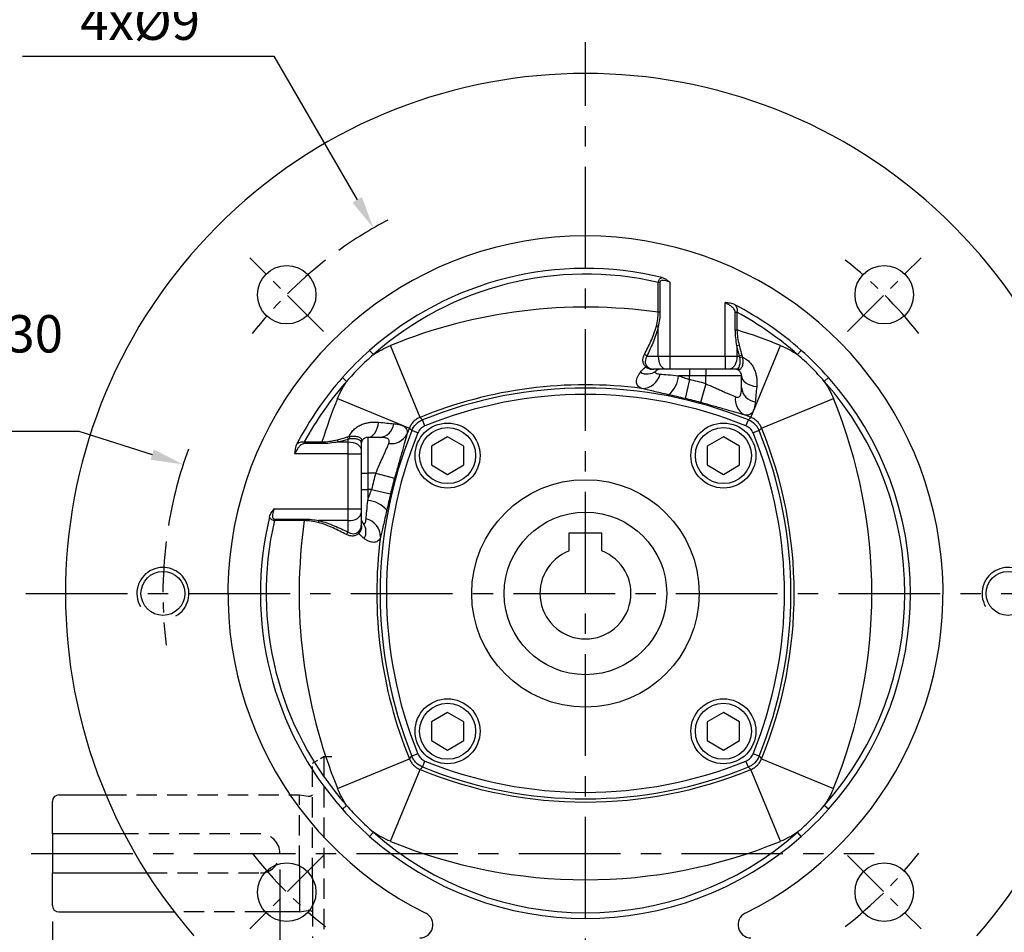
# Model space of a CAD drawing. Units: millimetres. Extents: x -18 to 766, y -10 to 490.
# Drawn here: x 513 to 665, y 183 to 323 of the extents above; entities that cross this region are included whole.
import ezdxf

# ---------------------------------------------------------------- set-up
doc = ezdxf.new("R2010")
doc.units = ezdxf.units.MM
doc.header["$LTSCALE"] = 12.5
doc.linetypes.add('CENTER', pattern=[2, 1.25, -0.25, 0.25, -0.25])
doc.linetypes.add('HIDDEN', pattern=[0.375, 0.25, -0.125])
for name, color, linetype in [('CEN', 2, 'CENTER'), ('DIM', 3, 'Continuous'), ('HID', 6, 'HIDDEN'), ('MAIN', 7, 'Continuous'), ('THIN', 1, 'Continuous')]:
    doc.layers.add(name, color=color, linetype=linetype)
doc.styles.get("Standard").update_dxf_attribs({"font": 'simplex.shx'})
doc.dimstyles.new('C', dxfattribs={"dimscale": 2.5, "dimtxt": 2.3, "dimasz": 2, "dimexe": 1, "dimexo": 1, "dimgap": 1, "dimtad": 1, "dimtoh": 1, "dimdec": 4, "dimdsep": 46, "dimtxsty": 'Standard', "dimcen": 0, "dimclrd": 256, "dimclre": 256, "dimclrt": 256, "dimadec": 0, "dimazin": 0, "dimtfac": 0.6, "dimtdec": 4, "dimtofl": 0, "dimtmove": 0, "dimatfit": 3, "dimfxl": 0, "dimtolj": 1, "dimarcsym": 0})
doc.dimstyles.new('L', dxfattribs={"dimscale": 2.5, "dimtxt": 2.3, "dimasz": 2, "dimexe": 1, "dimexo": 1, "dimgap": 1, "dimtad": 1, "dimdec": 4, "dimdsep": 46, "dimtxsty": 'Standard', "dimcen": 0, "dimclrd": 256, "dimclre": 256, "dimclrt": 256, "dimadec": 0, "dimazin": 0, "dimtfac": 0.6, "dimtdec": 4, "dimtmove": 0, "dimatfit": 3, "dimfxl": 0, "dimtolj": 1, "dimarcsym": 0})

# ---------------------------------------------------------------- blocks, each defined once
blk = doc.blocks.new('M08')
at = {"layer": 'MAIN'}
blk.add_circle((0, 0), 3.38, dxfattribs=at)
at = {"layer": 'THIN'}
blk.add_arc((0, 0), 4, 300.0872, 210, dxfattribs=at)
blk = doc.blocks.new('BM06')
at = {"layer": 'MAIN'}
blk.add_lwpolyline([(-2.5, -1.44), (0, -2.89), (2.5, -1.44), (2.5, 1.44), (0, 2.89), (-2.5, 1.44)], close=True, dxfattribs=at)
for radius in [5, 4.31]:
    blk.add_circle((0, 0), radius, dxfattribs=at)
blk = doc.blocks.new('A$Cd2443b82')
at = {"layer": 'CEN', "ltscale": 0.5}
for p, q in [((-40.31, 40.31), (-51.62, 51.62)), ((40.31, 40.31), (51.62, 51.62)), ((-40.31, -40.31), (-51.62, -51.62)), ((40.31, -40.31), (51.62, -51.62))]:
    blk.add_line(p, q, dxfattribs=at)
for start, end in [(127.9438, 142.0562), (37.9438, 52.0562), (172.9438, 187.0562), (217.9438, 232.0562), (307.9438, 322.0562)]:
    blk.add_arc((0, 0), 65, start, end, dxfattribs=at)
at = {"layer": 'MAIN'}
for p, q in [((11.45, 47.84), (11.2, 47.84)), ((11.2, 43.25), (11.2, 47.84)), ((11.45, 47.84), (11.45, 43.25)), ((13, 47.9), (13, 36.5)), ((21.5, 36.5), (21.5, 44.74)), ((11.45, 43.25), (11.2, 43.25)), ((23.05, 43.26), (23.3, 43.26)), ((23.05, 40.54), (23.05, 43.26)), ((23.3, 43.26), (23.3, 40.54)), ((11.2, 36.5), (11.2, 41.05)), ((23.05, 40.54), (23.3, 40.54)), ((-25.45, 27.08), (-29.99, 38.14)), ((23.3, 38.11), (23.3, 36.5)), ((25.45, 27.08), (29.99, 38.14)), ((-33.2, 37.39), (-32.62, 36.74)), ((9.44, 36.5), (11.2, 36.5)), ((11.2, 36.5), (13, 36.5)), ((13, 36.5), (21.5, 36.5)), ((13, 36.5), (13, 34.5)), ((21.5, 36.5), (21.5, 34.5)), ((21.5, 36.5), (23.3, 36.5)), ((23.3, 36.5), (23.7, 36.5)), ((33.2, 37.39), (32.62, 36.74)), ((12.4, 34.5), (10.49, 34.5)), ((13, 34.5), (12.4, 34.5)), ((21.5, 34.5), (13, 34.5)), ((16, 33.5), (14.3, 33.5)), ((16, 34.5), (16, 33.5)), ((18.5, 33.5), (16, 33.5)), ((16, 32.9), (16, 33.5)), ((18.5, 34.5), (18.5, 33.5)), ((24, 33.5), (18.5, 33.5)), ((18.5, 32.26), (18.5, 33.5)), ((22.1, 34.5), (21.5, 34.5)), ((23.24, 34.5), (22.1, 34.5)), ((-37.39, 33.2), (-36.74, 32.62)), ((16, 32.9), (15.31, 29.99)), ((18.5, 32.26), (17.71, 29.38)), ((37.39, 33.2), (36.74, 32.62)), ((-38.14, 29.99), (-27.08, 25.45)), ((27.08, 25.45), (38.14, 29.99)), ((-25.45, 27.08), (-25.06, 26.71)), ((-24.69, 25.79), (-25.06, 26.71)), ((24.69, 25.79), (25.06, 26.71)), ((25.06, 26.71), (25.45, 27.08)), ((-26.71, 25.06), (-27.08, 25.45)), ((-25.79, 24.69), (-26.71, 25.06)), ((26.71, 25.06), (25.79, 24.69)), ((27.08, 25.45), (26.71, 25.06)), ((-43.26, 23.3), (-43.26, 23.05)), ((-43.26, 23.3), (-40.54, 23.3)), ((-40.54, 23.05), (-43.26, 23.05)), ((-40.54, 23.3), (-40.54, 23.05)), ((-38.11, 23.3), (-36.5, 23.3)), ((-36.5, 23.3), (-36.5, 23.7)), ((-36.5, 21.5), (-36.5, 23.3)), ((-34.5, 23.24), (-34.5, 22.1)), ((-33.5, 24), (-33.5, 18.5)), ((-36.5, 21.5), (-44.74, 21.5)), ((-36.5, 21.5), (-34.5, 21.5)), ((-36.5, 13), (-36.5, 21.5)), ((-34.5, 22.1), (-34.5, 21.5)), ((-34.5, 21.5), (-34.5, 13)), ((-34.5, 18.5), (-33.5, 18.5)), ((-32.26, 18.5), (-33.5, 18.5)), ((-33.5, 18.5), (-33.5, 16)), ((-32.26, 18.5), (-29.38, 17.71)), ((-34.5, 16), (-33.5, 16)), ((-33.5, 16), (-33.5, 14.3)), ((-32.9, 16), (-33.5, 16)), ((-32.9, 16), (-29.99, 15.31)), ((-47.9, 13), (-36.5, 13)), ((-36.5, 13), (-34.5, 13)), ((-36.5, 11.2), (-36.5, 13)), ((-34.5, 13), (-34.5, 12.4)), ((-34.5, 12.4), (-34.5, 10.49)), ((-47.84, 11.2), (-47.84, 11.45)), ((-47.84, 11.45), (-43.25, 11.45)), ((-43.25, 11.2), (-47.84, 11.2)), ((-43.25, 11.2), (-43.25, 11.45)), ((-36.5, 11.2), (-41.05, 11.2)), ((-36.5, 9.44), (-36.5, 11.2)), ((-38.14, -29.99), (-27.08, -25.45)), ((-27.08, -25.45), (-26.71, -25.06)), ((-25.79, -24.69), (-26.71, -25.06)), ((26.71, -25.06), (25.79, -24.69)), ((26.71, -25.06), (27.08, -25.45)), ((27.08, -25.45), (38.14, -29.99)), ((-29.99, -38.14), (-25.45, -27.08)), ((-25.06, -26.71), (-25.45, -27.08)), ((-25.06, -26.71), (-24.69, -25.79)), ((25.06, -26.71), (24.69, -25.79)), ((25.45, -27.08), (25.06, -26.71)), ((29.99, -38.14), (25.45, -27.08)), ((-37.39, -33.2), (-36.74, -32.62)), ((37.39, -33.2), (36.74, -32.62)), ((-33.2, -37.39), (-32.62, -36.74)), ((33.2, -37.39), (32.62, -36.74))]:
    blk.add_line(p, q, dxfattribs=at)
at = {"layer": 'MAIN', "flags": 128}
for points in [[(11.2, 36.5), (11.22, 36.11), (11.29, 35.73), (11.4, 35.39), (11.55, 35.09), (11.73, 34.84), (11.94, 34.65), (12.17, 34.54), (12.4, 34.5)], [(23.3, 36.5), (23.28, 36.11), (23.21, 35.73), (23.1, 35.39), (22.95, 35.09), (22.77, 34.84), (22.56, 34.65), (22.33, 34.54), (22.1, 34.5)], [(24, 33.5), (24.04, 33.21), (24.17, 32.93), (24.38, 32.67), (24.66, 32.42), (25, 32.21), (25.41, 32.04), (25.86, 31.91), (26.34, 31.82)], [(-33.5, 24), (-33.21, 24.04), (-32.93, 24.17), (-32.67, 24.38), (-32.42, 24.66), (-32.21, 25), (-32.04, 25.41), (-31.91, 25.86), (-31.82, 26.34)], [(-36.5, 23.3), (-36.11, 23.28), (-35.73, 23.21), (-35.39, 23.1), (-35.09, 22.95), (-34.84, 22.77), (-34.65, 22.56), (-34.54, 22.33), (-34.5, 22.1)], [(-36.5, 11.2), (-36.11, 11.22), (-35.73, 11.29), (-35.39, 11.4), (-35.09, 11.55), (-34.84, 11.73), (-34.65, 11.94), (-34.54, 12.17), (-34.5, 12.4)]]:
    blk.add_lwpolyline(points, dxfattribs=at)
at = {"layer": 'MAIN'}
for centre, radius in [((-45.96, 45.96), 4.5), ((45.96, 45.96), 4.5), ((0, 0), 17.5), ((-45.96, -45.96), 4.5), ((45.96, -45.96), 4.5)]:
    blk.add_circle(centre, radius, dxfattribs=at)
for centre, radius, start, end in [((0, 0), 80, 318.8351, 221.1649), ((0, 0), 55, 296.5254, 243.4746), ((0, 0), 50, 76.3457, 131.6046), ((0, 0), 49.13, 76.827, 131.6046), ((0, -35), 79.05, 81.857, 112.2916), ((0, 0), 50, 48.3954, 62.6152), ((0, 0), 49.13, 48.3954, 61.6882), ((10.36, 38.81), 2.39, 69.3358, 76.5446), ((0, -35), 79.05, 67.7084, 72.8558), ((24.16, 35.46), 2.79, 101.0429, 107.9946), ((0, 0), 50, 131.6046, 138.3954), ((8.8, 36.03), 0.792, 36.4144, 70.6387), ((24.51, 34.88), 1.81, 104.0613, 116.6009), ((0, 0), 50, 41.6046, 48.3954), ((9.45, 34.55), 0.365, 82.3545, 119.2618), ((24.3, 34.81), 1.55, 95.9116, 110.2842), ((9.49, 35.89), 2.13, 240.7241, 308.2801), ((8.68, 34.41), 2.87, 270.1765, 346.7937), ((10.5, 34.38), 0.124, 94.0936, 143.8727), ((10.36, 33.66), 3.93, 308.1196, 357.6455), ((23.24, 34.08), 0.423, 61.9403, 89.8915), ((0, 0), 50, 138.3954, 152.6152), ((0, 0), 49.13, 138.3954, 151.6882), ((0, -35), 67.1, 82.5563, 112.2916), ((0, -35), 69.76, 74.6204, 76.7398), ((0, 0), 49.13, 318.3954, 41.6046), ((0, 0), 50, 318.3954, 41.6046), ((0, -35), 66.6, 67.8943, 112.1057), ((0, -35), 65.61, 67.8943, 112.1057), ((26.46, 31.91), 2.47, 185.703, 261.8415), ((35, 0), 79.05, 157.7084, 162.8558), ((0, -35), 66.77, 74.6204, 76.7398), ((25.8, 29.88), 2.75, 172.2652, 241.3348), ((-35, 0), 79.05, 337.7084, 22.2916), ((0, -35), 67.1, 67.7084, 68.6007), ((-31.91, 26.46), 2.47, 275.703, 351.8415), ((35, 0), 66.6, 157.8943, 202.1057), ((35, 0), 65.61, 157.8943, 202.1057), ((-29.88, 25.8), 2.75, 262.2652, 331.3348), ((35, 0), 67.1, 157.7084, 158.6007), ((-35, 0), 65.61, 337.8943, 22.1057), ((-35, 0), 66.6, 337.8943, 22.1057), ((-35, 0), 67.1, 337.7084, 22.2916), ((-35.46, 24.16), 2.79, 191.0429, 197.9946), ((-34.88, 24.51), 1.81, 194.0613, 206.6009), ((-34.81, 24.3), 1.55, 185.9116, 200.2842), ((-34.08, 23.24), 0.423, 151.9403, 179.8915), ((35, 0), 69.76, 164.6204, 166.7398), ((35, 0), 66.77, 164.6204, 166.7398), ((-33.66, 10.36), 3.93, 38.1196, 87.6455), ((0, 0), 50, 166.3457, 221.6046), ((0, 0), 49.13, 166.827, 221.6046), ((35, 0), 79.05, 171.857, 202.2916), ((-38.81, 10.36), 2.39, 159.3358, 166.5446), ((-35.89, 9.49), 2.13, 330.7241, 38.2801), ((-34.41, 8.68), 2.87, 0.1765, 76.7937), ((-36.03, 8.8), 0.792, 126.4144, 160.6387), ((-34.55, 9.45), 0.365, 172.3545, 209.2618), ((-34.38, 10.5), 0.124, 184.0936, 233.8727), ((35, 0), 67.1, 172.5563, 202.2916), ((0, 35), 67.1, 247.7084, 292.2916), ((0, 35), 66.6, 247.8943, 292.1057), ((0, 35), 65.61, 247.8943, 292.1057), ((0, 0), 50, 221.6046, 228.3954), ((0, 0), 50, 311.6046, 318.3954), ((0, 0), 50, 228.3954, 311.6046), ((0, 0), 49.13, 228.3954, 311.6046), ((0, 35), 79.05, 247.7084, 292.2916), ((-25.46, -51), 2, 270, 63.4746), ((25.46, -51), 2, 116.5254, 270)]:
    blk.add_arc(centre, radius, start, end, dxfattribs=at)
for points, knots in [([(11.2, 47.84), (11.21, 47.94), (11.23, 48.03), (11.3, 48.21), (11.35, 48.29), (11.51, 48.48), (11.65, 48.56), (11.8, 48.59)], [0, 0, 0, 0, 0.25, 0.25, 0.5, 0.5, 1, 1, 1, 1]), ([(11.8, 48.59), (12.03, 48.53), (12.24, 48.42), (12.63, 48.18), (12.82, 48.04), (13, 47.9)], [0, 0, 0, 0, 0.5, 0.5, 1, 1, 1, 1]), ([(13, 47.9), (12.85, 47.95), (12.71, 47.99), (12.42, 48.08), (12.28, 48.12), (11.99, 48.17), (11.85, 48.18), (11.64, 48.13), (11.58, 48.1), (11.48, 47.99), (11.45, 47.92), (11.45, 47.84)], [0, 0, 0, 0, 0.25, 0.25, 0.5, 0.5, 0.75, 0.75, 0.875, 0.875, 1, 1, 1, 1]), ([(23.05, 43.26), (23.05, 43.35), (23.02, 43.45), (22.94, 43.62), (22.9, 43.69), (22.73, 43.91), (22.6, 44.04), (22.31, 44.26), (22.15, 44.36), (21.83, 44.55), (21.67, 44.64), (21.5, 44.74)], [0, 0, 0, 0, 0.125, 0.125, 0.25, 0.25, 0.5, 0.5, 0.75, 0.75, 1, 1, 1, 1]), ([(23, 44.4), (22.77, 44.52), (22.52, 44.59), (22.01, 44.68), (21.75, 44.71), (21.5, 44.74)], [0, 0, 0, 0, 0.5, 0.5, 1, 1, 1, 1]), ([(23, 44.4), (23.06, 44.33), (23.12, 44.25), (23.22, 44.08), (23.26, 43.99), (23.34, 43.7), (23.35, 43.48), (23.3, 43.26)], [0, 0, 0, 0, 0.25, 0.25, 0.5, 0.5, 1, 1, 1, 1]), ([(10.91, 41.14), (11, 41.48), (11.07, 41.83), (11.17, 42.53), (11.2, 42.89), (11.2, 43.25)], [0, 0, 0, 0, 0.5, 0.5, 1, 1, 1, 1]), ([(11.45, 43.25), (11.45, 42.88), (11.43, 42.51), (11.34, 41.77), (11.28, 41.41), (11.2, 41.05)], [0, 0, 0, 0, 0.5, 0.5, 1, 1, 1, 1]), ([(9.07, 36.78), (9.4, 37.42), (9.75, 38.1), (10.24, 39.18), (10.39, 39.55), (10.68, 40.32), (10.81, 40.72), (10.91, 41.14)], [0, 0, 0, 0, 0.5, 0.5, 0.75, 0.75, 1, 1, 1, 1]), ([(11.2, 41.05), (11.1, 40.62), (10.98, 40.21), (10.71, 39.41), (10.56, 39.02), (10.09, 37.89), (9.76, 37.18), (9.44, 36.5)], [0, 0, 0, 0, 0.25, 0.25, 0.5, 0.5, 1, 1, 1, 1]), ([(29.99, 38.14), (30.45, 37.95), (30.91, 37.74), (31.79, 37.27), (32.21, 37.01), (32.62, 36.74)], [0, 0, 0, 0, 0.5, 0.5, 1, 1, 1, 1]), ([(-32.62, 36.74), (-33.36, 36.1), (-34.07, 35.44), (-35.44, 34.07), (-36.1, 33.36), (-36.74, 32.62)], [0, 0, 0, 0, 0.5, 0.5, 1, 1, 1, 1]), ([(9.27, 34.87), (9.13, 35), (9.03, 35.14), (8.89, 35.45), (8.85, 35.61), (8.82, 35.94), (8.84, 36.11), (8.92, 36.45), (8.98, 36.61), (9.07, 36.78)], [0, 0, 0, 0, 0.25, 0.25, 0.5, 0.5, 0.75, 0.75, 1, 1, 1, 1]), ([(9.44, 36.5), (9.36, 36.37), (9.3, 36.23), (9.22, 35.96), (9.19, 35.82), (9.19, 35.55), (9.21, 35.41), (9.31, 35.15), (9.38, 35.02), (9.49, 34.91)], [0, 0, 0, 0, 0.25, 0.25, 0.5, 0.5, 0.75, 0.75, 1, 1, 1, 1]), ([(36.74, 32.62), (36.1, 33.36), (35.44, 34.07), (34.07, 35.44), (33.36, 36.1), (32.62, 36.74)], [0, 0, 0, 0, 0.5, 0.5, 1, 1, 1, 1]), ([(10.4, 34.45), (10.29, 34.44), (10.18, 34.45), (9.97, 34.48), (9.87, 34.51), (9.58, 34.61), (9.41, 34.72), (9.27, 34.87)], [0, 0, 0, 0, 0.25, 0.25, 0.5, 0.5, 1, 1, 1, 1]), ([(9.49, 34.91), (9.63, 34.78), (9.78, 34.68), (10.03, 34.57), (10.12, 34.55), (10.3, 34.51), (10.39, 34.5), (10.49, 34.5)], [0, 0, 0, 0, 0.5, 0.5, 0.75, 0.75, 1, 1, 1, 1]), ([(23.24, 34.5), (23.29, 34.5), (23.32, 34.51), (23.39, 34.55), (23.43, 34.57), (23.54, 34.69), (23.61, 34.8), (23.7, 35.04), (23.73, 35.13), (23.78, 35.32), (23.79, 35.43), (23.82, 35.76), (23.81, 36.01), (23.76, 36.26)], [0, 0, 0, 0, 0.125, 0.125, 0.25, 0.25, 0.5, 0.5, 0.625, 0.625, 0.75, 0.75, 1, 1, 1, 1]), ([(24.14, 36.35), (24.2, 36.08), (24.22, 35.82), (24.2, 35.45), (24.19, 35.33), (24.15, 35.12), (24.12, 35.02), (24.05, 34.84), (24.01, 34.76), (23.93, 34.62), (23.88, 34.57), (23.77, 34.48), (23.72, 34.46), (23.6, 34.43), (23.53, 34.43), (23.44, 34.45)], [0, 0, 0, 0, 0.25, 0.25, 0.375, 0.375, 0.5, 0.5, 0.625, 0.625, 0.75, 0.75, 0.875, 0.875, 1, 1, 1, 1]), ([(24.14, 36.35), (24.36, 36.26), (24.57, 36.14), (24.97, 35.86), (25.15, 35.7), (25.46, 35.34), (25.6, 35.15), (25.84, 34.75), (25.94, 34.54), (26.11, 34.12), (26.17, 33.9), (26.27, 33.47), (26.31, 33.26), (26.38, 32.62), (26.37, 32.21), (26.34, 31.82)], [0, 0, 0, 0, 0.125, 0.125, 0.25, 0.25, 0.375, 0.375, 0.5, 0.5, 0.625, 0.625, 0.75, 0.75, 1, 1, 1, 1]), ([(8.69, 31.53), (8.45, 31.61), (8.26, 31.72), (7.99, 32), (7.9, 32.18), (7.85, 32.51), (7.85, 32.62), (7.88, 32.87), (7.91, 33.01), (8, 33.28), (8.07, 33.43), (8.23, 33.73), (8.33, 33.88), (8.45, 34.04)], [0, 0, 0, 0, 0.25, 0.25, 0.5, 0.5, 0.625, 0.625, 0.75, 0.75, 0.875, 0.875, 1, 1, 1, 1]), ([(10.81, 34.22), (10.74, 34.16), (10.72, 34.1), (10.73, 33.99), (10.76, 33.95), (10.89, 33.87), (10.98, 33.83), (11.2, 33.78), (11.33, 33.76), (11.48, 33.75)], [0, 0, 0, 0, 0.25, 0.25, 0.5, 0.5, 0.75, 0.75, 1, 1, 1, 1]), ([(11.5, 34.5), (11.43, 34.5), (11.38, 34.49), (11.28, 34.48), (11.24, 34.47), (11.13, 34.43), (11.07, 34.4), (10.92, 34.32), (10.86, 34.27), (10.81, 34.22)], [0, 0, 0, 0, 0.125, 0.125, 0.25, 0.25, 0.5, 0.5, 1, 1, 1, 1]), ([(11.48, 33.75), (11.82, 33.72), (12.22, 33.68), (13.19, 33.6), (13.72, 33.55), (14.3, 33.5)], [0, 0, 0, 0, 0.5, 0.5, 1, 1, 1, 1]), ([(24, 33.5), (24, 33.56), (23.99, 33.64), (23.96, 33.8), (23.93, 33.9), (23.83, 34.06), (23.79, 34.12), (23.68, 34.24), (23.61, 34.29), (23.46, 34.39), (23.37, 34.43), (23.18, 34.49), (23.09, 34.5), (23, 34.5)], [0, 0, 0, 0, 0.25, 0.25, 0.5, 0.5, 0.625, 0.625, 0.75, 0.75, 0.875, 0.875, 1, 1, 1, 1]), ([(-38.14, 29.99), (-37.95, 30.45), (-37.74, 30.91), (-37.27, 31.79), (-37.01, 32.21), (-36.74, 32.62)], [0, 0, 0, 0, 0.5, 0.5, 1, 1, 1, 1]), ([(18.5, 32.26), (18.95, 32.07), (19.38, 31.88), (20.03, 31.59), (20.24, 31.5), (20.66, 31.31), (20.86, 31.22), (21.25, 31.04), (21.45, 30.96), (21.82, 30.79), (22, 30.71), (22.51, 30.49), (22.81, 30.36), (23.08, 30.25)], [0, 0, 0, 0, 0.25, 0.25, 0.375, 0.375, 0.5, 0.5, 0.625, 0.625, 0.75, 0.75, 1, 1, 1, 1]), ([(12.79, 30.57), (12.36, 30.66), (11.96, 30.76), (11.17, 30.93), (10.8, 31.02), (9.75, 31.26), (9.16, 31.4), (8.69, 31.53)], [0, 0, 0, 0, 0.25, 0.25, 0.5, 0.5, 1, 1, 1, 1]), ([(23.08, 30.25), (23.25, 30.19), (23.4, 30.16), (23.59, 30.21), (23.65, 30.24), (23.74, 30.33), (23.79, 30.38), (23.89, 30.59), (23.94, 30.78), (23.99, 31.19), (24, 31.42), (24, 31.67)], [0, 0, 0, 0, 0.25, 0.25, 0.375, 0.375, 0.5, 0.5, 0.75, 0.75, 1, 1, 1, 1]), ([(24.48, 27.47), (24.11, 27.56), (23.67, 27.68), (22.94, 27.89), (22.67, 27.96), (22.13, 28.12), (21.84, 28.2), (21.26, 28.37), (20.96, 28.46), (20.34, 28.64), (20.01, 28.73), (19.04, 29), (18.38, 29.19), (17.71, 29.38)], [0, 0, 0, 0, 0.25, 0.25, 0.375, 0.375, 0.5, 0.5, 0.625, 0.625, 0.75, 0.75, 1, 1, 1, 1]), ([(26.11, 29.47), (26.07, 29.1), (26.02, 28.78), (25.9, 28.36), (25.86, 28.23), (25.76, 28.01), (25.7, 27.91), (25.57, 27.74), (25.5, 27.67), (25.34, 27.55), (25.25, 27.51), (24.96, 27.42), (24.74, 27.42), (24.48, 27.47)], [0, 0, 0, 0, 0.25, 0.25, 0.375, 0.375, 0.5, 0.5, 0.625, 0.625, 0.75, 0.75, 1, 1, 1, 1]), ([(-36.35, 24.14), (-36.26, 24.36), (-36.14, 24.57), (-35.86, 24.97), (-35.7, 25.15), (-35.34, 25.46), (-35.15, 25.6), (-34.75, 25.84), (-34.54, 25.94), (-34.12, 26.11), (-33.9, 26.17), (-33.47, 26.27), (-33.26, 26.31), (-32.62, 26.38), (-32.21, 26.37), (-31.82, 26.34)], [0, 0, 0, 0, 0.125, 0.125, 0.25, 0.25, 0.375, 0.375, 0.5, 0.5, 0.625, 0.625, 0.75, 0.75, 1, 1, 1, 1]), ([(-29.47, 26.11), (-29.1, 26.07), (-28.78, 26.02), (-28.36, 25.9), (-28.23, 25.86), (-28.01, 25.76), (-27.91, 25.7), (-27.74, 25.57), (-27.67, 25.5), (-27.55, 25.34), (-27.51, 25.25), (-27.42, 24.96), (-27.42, 24.74), (-27.47, 24.48)], [0, 0, 0, 0, 0.25, 0.25, 0.375, 0.375, 0.5, 0.5, 0.625, 0.625, 0.75, 0.75, 1, 1, 1, 1]), ([(-25.45, 27.08), (-25.64, 27.01), (-25.81, 26.92), (-26.14, 26.7), (-26.3, 26.58), (-26.58, 26.29), (-26.7, 26.14), (-26.92, 25.81), (-27.01, 25.64), (-27.08, 25.45)], [0, 0, 0, 0, 0.25, 0.25, 0.5, 0.5, 0.75, 0.75, 1, 1, 1, 1]), ([(-26.71, 25.06), (-26.56, 25.44), (-26.34, 25.77), (-25.91, 26.19), (-25.76, 26.32), (-25.43, 26.54), (-25.25, 26.63), (-25.06, 26.71)], [0, 0, 0, 0, 0.5, 0.5, 0.75, 0.75, 1, 1, 1, 1]), ([(-24.69, 25.79), (-24.94, 25.68), (-25.16, 25.54), (-25.54, 25.16), (-25.68, 24.94), (-25.79, 24.69)], [0, 0, 0, 0, 0.5, 0.5, 1, 1, 1, 1]), ([(25.79, 24.69), (25.68, 24.94), (25.54, 25.16), (25.16, 25.54), (24.94, 25.68), (24.69, 25.79)], [0, 0, 0, 0, 0.5, 0.5, 1, 1, 1, 1]), ([(25.06, 26.71), (25.44, 26.56), (25.77, 26.34), (26.19, 25.91), (26.32, 25.76), (26.54, 25.43), (26.63, 25.25), (26.71, 25.06)], [0, 0, 0, 0, 0.5, 0.5, 0.75, 0.75, 1, 1, 1, 1]), ([(27.08, 25.45), (27.01, 25.64), (26.92, 25.81), (26.7, 26.14), (26.58, 26.3), (26.29, 26.58), (26.14, 26.7), (25.81, 26.92), (25.64, 27.01), (25.45, 27.08)], [0, 0, 0, 0, 0.25, 0.25, 0.5, 0.5, 0.75, 0.75, 1, 1, 1, 1]), ([(-27.47, 24.48), (-27.56, 24.11), (-27.68, 23.67), (-27.89, 22.94), (-27.96, 22.67), (-28.12, 22.13), (-28.2, 21.84), (-28.37, 21.26), (-28.46, 20.96), (-28.64, 20.34), (-28.73, 20.01), (-29, 19.04), (-29.19, 18.38), (-29.38, 17.71)], [0, 0, 0, 0, 0.25, 0.25, 0.375, 0.375, 0.5, 0.5, 0.625, 0.625, 0.75, 0.75, 1, 1, 1, 1]), ([(-43.26, 23.05), (-43.35, 23.05), (-43.45, 23.02), (-43.62, 22.94), (-43.69, 22.9), (-43.91, 22.73), (-44.04, 22.6), (-44.26, 22.31), (-44.36, 22.15), (-44.55, 21.83), (-44.64, 21.67), (-44.74, 21.5)], [0, 0, 0, 0, 0.125, 0.125, 0.25, 0.25, 0.5, 0.5, 0.75, 0.75, 1, 1, 1, 1]), ([(-44.4, 23), (-44.52, 22.77), (-44.59, 22.52), (-44.68, 22.01), (-44.71, 21.75), (-44.74, 21.5)], [0, 0, 0, 0, 0.5, 0.5, 1, 1, 1, 1]), ([(-44.4, 23), (-44.33, 23.06), (-44.25, 23.12), (-44.08, 23.22), (-43.99, 23.26), (-43.7, 23.34), (-43.48, 23.35), (-43.26, 23.3)], [0, 0, 0, 0, 0.25, 0.25, 0.5, 0.5, 1, 1, 1, 1]), ([(-36.35, 24.14), (-36.08, 24.2), (-35.82, 24.22), (-35.45, 24.2), (-35.33, 24.19), (-35.12, 24.15), (-35.02, 24.12), (-34.84, 24.05), (-34.76, 24.01), (-34.62, 23.93), (-34.57, 23.88), (-34.48, 23.77), (-34.46, 23.72), (-34.43, 23.6), (-34.43, 23.53), (-34.45, 23.44)], [0, 0, 0, 0, 0.25, 0.25, 0.375, 0.375, 0.5, 0.5, 0.625, 0.625, 0.75, 0.75, 0.875, 0.875, 1, 1, 1, 1]), ([(-34.5, 23.24), (-34.5, 23.29), (-34.51, 23.32), (-34.55, 23.39), (-34.57, 23.43), (-34.69, 23.54), (-34.8, 23.61), (-35.04, 23.7), (-35.13, 23.73), (-35.32, 23.78), (-35.43, 23.79), (-35.76, 23.82), (-36.01, 23.81), (-36.26, 23.76)], [0, 0, 0, 0, 0.125, 0.125, 0.25, 0.25, 0.5, 0.5, 0.625, 0.625, 0.75, 0.75, 1, 1, 1, 1]), ([(-33.5, 24), (-33.56, 24), (-33.64, 23.99), (-33.8, 23.96), (-33.9, 23.93), (-34.06, 23.83), (-34.12, 23.79), (-34.24, 23.68), (-34.29, 23.61), (-34.39, 23.46), (-34.43, 23.37), (-34.49, 23.18), (-34.5, 23.09), (-34.5, 23)], [0, 0, 0, 0, 0.25, 0.25, 0.5, 0.5, 0.625, 0.625, 0.75, 0.75, 0.875, 0.875, 1, 1, 1, 1]), ([(-32.26, 18.5), (-32.07, 18.95), (-31.88, 19.38), (-31.59, 20.03), (-31.5, 20.24), (-31.31, 20.66), (-31.22, 20.86), (-31.04, 21.25), (-30.96, 21.45), (-30.79, 21.82), (-30.71, 22), (-30.49, 22.51), (-30.36, 22.81), (-30.25, 23.08)], [0, 0, 0, 0, 0.25, 0.25, 0.375, 0.375, 0.5, 0.5, 0.625, 0.625, 0.75, 0.75, 1, 1, 1, 1]), ([(-30.25, 23.08), (-30.19, 23.25), (-30.16, 23.4), (-30.21, 23.59), (-30.24, 23.65), (-30.33, 23.74), (-30.38, 23.79), (-30.59, 23.89), (-30.78, 23.94), (-31.19, 23.99), (-31.42, 24), (-31.67, 24)], [0, 0, 0, 0, 0.25, 0.25, 0.375, 0.375, 0.5, 0.5, 0.75, 0.75, 1, 1, 1, 1]), ([(-33.75, 11.48), (-33.72, 11.82), (-33.68, 12.22), (-33.6, 13.19), (-33.55, 13.72), (-33.5, 14.3)], [0, 0, 0, 0, 0.5, 0.5, 1, 1, 1, 1]), ([(-48.59, 11.8), (-48.53, 12.03), (-48.42, 12.24), (-48.18, 12.63), (-48.04, 12.82), (-47.9, 13)], [0, 0, 0, 0, 0.5, 0.5, 1, 1, 1, 1]), ([(-47.9, 13), (-47.95, 12.85), (-47.99, 12.71), (-48.08, 12.42), (-48.12, 12.28), (-48.17, 11.99), (-48.18, 11.85), (-48.13, 11.64), (-48.1, 11.58), (-47.99, 11.48), (-47.92, 11.45), (-47.84, 11.45)], [0, 0, 0, 0, 0.25, 0.25, 0.5, 0.5, 0.75, 0.75, 0.875, 0.875, 1, 1, 1, 1]), ([(-30.57, 12.79), (-30.66, 12.36), (-30.76, 11.96), (-30.93, 11.17), (-31.02, 10.8), (-31.26, 9.75), (-31.4, 9.16), (-31.53, 8.69)], [0, 0, 0, 0, 0.25, 0.25, 0.5, 0.5, 1, 1, 1, 1]), ([(-47.84, 11.2), (-47.94, 11.21), (-48.03, 11.23), (-48.21, 11.3), (-48.29, 11.35), (-48.48, 11.51), (-48.56, 11.65), (-48.59, 11.8)], [0, 0, 0, 0, 0.25, 0.25, 0.5, 0.5, 1, 1, 1, 1]), ([(-43.25, 11.45), (-42.88, 11.45), (-42.51, 11.43), (-41.77, 11.34), (-41.41, 11.28), (-41.05, 11.2)], [0, 0, 0, 0, 0.5, 0.5, 1, 1, 1, 1]), ([(-41.14, 10.91), (-41.48, 11), (-41.83, 11.07), (-42.53, 11.17), (-42.89, 11.2), (-43.25, 11.2)], [0, 0, 0, 0, 0.5, 0.5, 1, 1, 1, 1]), ([(-36.78, 9.07), (-37.42, 9.4), (-38.1, 9.75), (-39.18, 10.24), (-39.55, 10.39), (-40.32, 10.68), (-40.72, 10.81), (-41.14, 10.91)], [0, 0, 0, 0, 0.5, 0.5, 0.75, 0.75, 1, 1, 1, 1]), ([(-41.05, 11.2), (-40.62, 11.1), (-40.21, 10.98), (-39.41, 10.71), (-39.02, 10.56), (-37.89, 10.09), (-37.18, 9.76), (-36.5, 9.44)], [0, 0, 0, 0, 0.25, 0.25, 0.5, 0.5, 1, 1, 1, 1]), ([(-34.5, 11.5), (-34.5, 11.43), (-34.49, 11.38), (-34.48, 11.28), (-34.47, 11.24), (-34.43, 11.13), (-34.4, 11.07), (-34.32, 10.92), (-34.27, 10.86), (-34.22, 10.81)], [0, 0, 0, 0, 0.125, 0.125, 0.25, 0.25, 0.5, 0.5, 1, 1, 1, 1]), ([(-34.22, 10.81), (-34.16, 10.74), (-34.1, 10.72), (-33.99, 10.73), (-33.95, 10.76), (-33.87, 10.89), (-33.83, 10.98), (-33.78, 11.2), (-33.76, 11.33), (-33.75, 11.48)], [0, 0, 0, 0, 0.25, 0.25, 0.5, 0.5, 0.75, 0.75, 1, 1, 1, 1]), ([(-34.87, 9.27), (-35, 9.13), (-35.14, 9.03), (-35.45, 8.89), (-35.61, 8.85), (-35.94, 8.82), (-36.11, 8.84), (-36.45, 8.92), (-36.61, 8.98), (-36.78, 9.07)], [0, 0, 0, 0, 0.25, 0.25, 0.5, 0.5, 0.75, 0.75, 1, 1, 1, 1]), ([(-36.5, 9.44), (-36.37, 9.36), (-36.23, 9.3), (-35.96, 9.22), (-35.82, 9.19), (-35.55, 9.19), (-35.41, 9.21), (-35.15, 9.31), (-35.02, 9.38), (-34.91, 9.49)], [0, 0, 0, 0, 0.25, 0.25, 0.5, 0.5, 0.75, 0.75, 1, 1, 1, 1]), ([(-34.91, 9.49), (-34.78, 9.63), (-34.68, 9.78), (-34.57, 10.03), (-34.55, 10.12), (-34.51, 10.3), (-34.5, 10.39), (-34.5, 10.49)], [0, 0, 0, 0, 0.5, 0.5, 0.75, 0.75, 1, 1, 1, 1]), ([(-34.45, 10.4), (-34.44, 10.29), (-34.45, 10.18), (-34.48, 9.97), (-34.51, 9.87), (-34.61, 9.58), (-34.72, 9.41), (-34.87, 9.27)], [0, 0, 0, 0, 0.25, 0.25, 0.5, 0.5, 1, 1, 1, 1]), ([(-31.53, 8.69), (-31.61, 8.45), (-31.72, 8.26), (-32, 7.99), (-32.18, 7.9), (-32.51, 7.85), (-32.62, 7.85), (-32.87, 7.88), (-33.01, 7.91), (-33.28, 8), (-33.43, 8.07), (-33.73, 8.23), (-33.88, 8.33), (-34.04, 8.45)], [0, 0, 0, 0, 0.25, 0.25, 0.5, 0.5, 0.625, 0.625, 0.75, 0.75, 0.875, 0.875, 1, 1, 1, 1]), ([(-27.08, -25.45), (-27.01, -25.64), (-26.92, -25.81), (-26.7, -26.14), (-26.58, -26.3), (-26.29, -26.58), (-26.14, -26.7), (-25.81, -26.92), (-25.64, -27.01), (-25.45, -27.08)], [0, 0, 0, 0, 0.25, 0.25, 0.5, 0.5, 0.75, 0.75, 1, 1, 1, 1]), ([(-25.06, -26.71), (-25.44, -26.56), (-25.77, -26.34), (-26.19, -25.91), (-26.32, -25.76), (-26.54, -25.43), (-26.63, -25.25), (-26.71, -25.06)], [0, 0, 0, 0, 0.5, 0.5, 0.75, 0.75, 1, 1, 1, 1]), ([(-25.79, -24.69), (-25.68, -24.94), (-25.54, -25.16), (-25.16, -25.54), (-24.94, -25.68), (-24.69, -25.79)], [0, 0, 0, 0, 0.5, 0.5, 1, 1, 1, 1]), ([(24.69, -25.79), (24.94, -25.68), (25.16, -25.54), (25.54, -25.16), (25.68, -24.94), (25.79, -24.69)], [0, 0, 0, 0, 0.5, 0.5, 1, 1, 1, 1]), ([(26.71, -25.06), (26.56, -25.44), (26.34, -25.77), (25.91, -26.19), (25.76, -26.32), (25.43, -26.54), (25.25, -26.63), (25.06, -26.71)], [0, 0, 0, 0, 0.5, 0.5, 0.75, 0.75, 1, 1, 1, 1]), ([(25.45, -27.08), (25.64, -27.01), (25.81, -26.92), (26.14, -26.7), (26.3, -26.58), (26.58, -26.29), (26.7, -26.14), (26.92, -25.81), (27.01, -25.64), (27.08, -25.45)], [0, 0, 0, 0, 0.25, 0.25, 0.5, 0.5, 0.75, 0.75, 1, 1, 1, 1]), ([(38.14, -29.99), (37.95, -30.45), (37.74, -30.91), (37.27, -31.79), (37.01, -32.21), (36.74, -32.62)], [0, 0, 0, 0, 0.5, 0.5, 1, 1, 1, 1]), ([(-36.74, -32.62), (-36.1, -33.36), (-35.44, -34.07), (-34.07, -35.44), (-33.36, -36.1), (-32.62, -36.74)], [0, 0, 0, 0, 0.5, 0.5, 1, 1, 1, 1]), ([(32.62, -36.74), (33.36, -36.1), (34.07, -35.44), (35.44, -34.07), (36.1, -33.36), (36.74, -32.62)], [0, 0, 0, 0, 0.5, 0.5, 1, 1, 1, 1]), ([(-29.99, -38.14), (-30.45, -37.95), (-30.91, -37.74), (-31.79, -37.27), (-32.21, -37.01), (-32.62, -36.74)], [0, 0, 0, 0, 0.5, 0.5, 1, 1, 1, 1])]:
    blk.add_open_spline(points, degree=3, knots=knots, dxfattribs=at)
for points in [[(23.3, 38.11), (23.15, 38.91), (23.05, 39.72), (23.05, 40.54)], [(23.3, 40.54), (23.31, 39.74), (23.45, 38.96), (23.63, 38.19)], [(-32.62, 36.74), (-31.8, 37.29), (-30.92, 37.76), (-29.99, 38.14)], [(23.7, 36.5), (23.55, 37.03), (23.41, 37.56), (23.3, 38.11)], [(23.63, 38.19), (23.75, 37.66), (23.9, 37.15), (24.07, 36.64)], [(23.76, 36.26), (23.75, 36.34), (23.72, 36.42), (23.7, 36.5)], [(24.07, 36.64), (24.1, 36.54), (24.12, 36.45), (24.14, 36.35)], [(8.45, 34.04), (8.67, 34.32), (8.93, 34.6), (9.27, 34.87)], [(14.3, 33.5), (14.85, 33.31), (15.42, 33.11), (16, 32.9)], [(23.44, 34.45), (23.29, 34.48), (23.14, 34.5), (23, 34.5)], [(24, 31.67), (24, 32.2), (24, 32.82), (24, 33.5)], [(26.34, 31.82), (26.25, 30.94), (26.18, 30.15), (26.11, 29.47)], [(36.74, 32.62), (37.29, 31.8), (37.76, 30.92), (38.14, 29.99)], [(15.31, 29.99), (14.45, 30.19), (13.61, 30.38), (12.79, 30.57)], [(-31.82, 26.34), (-30.94, 26.25), (-30.15, 26.18), (-29.47, 26.11)], [(-40.54, 23.3), (-39.74, 23.31), (-38.96, 23.45), (-38.19, 23.63)], [(-38.11, 23.3), (-38.91, 23.15), (-39.72, 23.05), (-40.54, 23.05)], [(-38.19, 23.63), (-37.66, 23.75), (-37.15, 23.9), (-36.64, 24.07)], [(-36.5, 23.7), (-37.03, 23.55), (-37.56, 23.41), (-38.11, 23.3)], [(-36.64, 24.07), (-36.54, 24.1), (-36.45, 24.12), (-36.35, 24.14)], [(-36.26, 23.76), (-36.34, 23.75), (-36.42, 23.72), (-36.5, 23.7)], [(-34.45, 23.44), (-34.48, 23.29), (-34.5, 23.14), (-34.5, 23)], [(-31.67, 24), (-32.2, 24), (-32.82, 24), (-33.5, 24)], [(-33.5, 14.3), (-33.31, 14.85), (-33.11, 15.42), (-32.9, 16)], [(-29.99, 15.31), (-30.19, 14.45), (-30.38, 13.61), (-30.57, 12.79)], [(-34.04, 8.45), (-34.32, 8.67), (-34.6, 8.93), (-34.87, 9.27)], [(-36.74, -32.62), (-37.29, -31.8), (-37.76, -30.92), (-38.14, -29.99)], [(32.62, -36.74), (31.8, -37.29), (30.92, -37.76), (29.99, -38.14)]]:
    blk.add_open_spline(points, degree=3, dxfattribs=at)
for name, p in [('BM06', (-21.21, 21.21)), ('BM06', (21.21, 21.21)), ('M08', (-65, 0)), ('M08', (65, 0)), ('BM06', (-21.21, -21.21)), ('BM06', (21.21, -21.21))]:
    blk.add_blockref(name, p)
blk = doc.blocks.new('*D37')
at = {"layer": 'Defpoints', "color": 0}
for p in [(567.67, 291.08), (632.9, 178.63)]:
    blk.add_point(p, dxfattribs=at)
at = {"layer": 'DIM', "lineweight": -2}
for p, q in [((513.69, 317.52), (552.34, 317.52)), ((552.34, 317.52), (565.16, 295.41))]:
    blk.add_line(p, q, dxfattribs=at)
blk.add_arc((600.29, 234.86), 65, 117.9121, 125.7401, dxfattribs=at)
at = {"layer": 'DIM'}
blk.add_solid([(565.89, 295.83), (564.44, 294.99), (567.67, 291.08)], dxfattribs=at)
at = {"layer": 'DIM', "insert": (531.77, 327.69), "char_height": 5.75, "attachment_point": 5}
blk.add_mtext('\\A1;PCD∅130\\P4x%%C9', dxfattribs=at)
blk = doc.blocks.new('*D38')
at = {"layer": 'Defpoints', "color": 0}
for p in [(538.39, 254.7), (662.18, 215.01)]:
    blk.add_point(p, dxfattribs=at)
at = {"layer": 'DIM', "lineweight": -2}
for p, q in [((483.71, 259.84), (522.36, 259.84)), ((522.36, 259.84), (533.63, 256.23))]:
    blk.add_line(p, q, dxfattribs=at)
blk.add_arc((600.29, 234.86), 65, 160.0212, 170.7401, dxfattribs=at)
at = {"layer": 'DIM'}
blk.add_solid([(533.88, 257.02), (533.37, 255.43), (538.39, 254.7)], dxfattribs=at)
at = {"layer": 'DIM', "insert": (501.78, 270.01), "char_height": 5.75, "attachment_point": 5}
blk.add_mtext('\\A1;PCD∅130\\P2xM8', dxfattribs=at)
blk = doc.blocks.new('A$C57b1ebd2')
at = {"layer": 'MAIN'}
for p, q in [((-2.5, 9.3), (2.5, 9.3)), ((-2.5, 6.54), (-2.5, 9.3)), ((2.5, 6.54), (2.5, 9.3))]:
    blk.add_line(p, q, dxfattribs=at)
blk.add_circle((0, 0), 12.5, dxfattribs=at)
blk.add_arc((0, 0), 7, 110.9248, 69.0752, dxfattribs=at)
blk = doc.blocks.new('*D139')
at = {"layer": 'Defpoints', "color": 0}
for p in [(553.29, 194.86), (518.29, 186.86), (553.29, 150.5)]:
    blk.add_point(p, dxfattribs=at)
at = {"layer": 'DIM', "lineweight": -2}
for p, q in [((553.29, 192.36), (553.29, 148)), ((518.29, 184.36), (518.29, 148)), ((523.29, 150.5), (548.29, 150.5))]:
    blk.add_line(p, q, dxfattribs=at)
at = {"layer": 'DIM'}
for points in [[(523.29, 151.33), (523.29, 149.66), (518.29, 150.5)], [(548.29, 151.33), (548.29, 149.66), (553.29, 150.5)]]:
    blk.add_solid(points, dxfattribs=at)
at = {"layer": 'DIM', "insert": (535.79, 155.87), "char_height": 5.75, "attachment_point": 5}
blk.add_mtext('\\A1;35', dxfattribs=at)
blk = doc.blocks.new('*D140')
at = {"layer": 'Defpoints', "color": 0}
for p in [(518.29, 186.86), (558.29, 180.96), (518.29, 135.2)]:
    blk.add_point(p, dxfattribs=at)
at = {"layer": 'DIM', "lineweight": -2}
for p, q in [((518.29, 184.36), (518.29, 132.7)), ((558.29, 178.46), (558.29, 132.7)), ((553.29, 135.2), (523.29, 135.2))]:
    blk.add_line(p, q, dxfattribs=at)
at = {"layer": 'DIM'}
for points in [[(523.29, 136.03), (523.29, 134.36), (518.29, 135.2)], [(553.29, 136.03), (553.29, 134.36), (558.29, 135.2)]]:
    blk.add_solid(points, dxfattribs=at)
at = {"layer": 'DIM', "insert": (538.29, 140.57), "char_height": 5.75, "attachment_point": 5}
blk.add_mtext('\\A1;40', dxfattribs=at)
blk = doc.blocks.new('*D141')
at = {"layer": 'Defpoints', "color": 0}
for p in [(518.29, 186.86), (600.29, 134.88), (600.29, 91.23)]:
    blk.add_point(p, dxfattribs=at)
at = {"layer": 'DIM', "lineweight": -2}
for p, q in [((518.29, 184.36), (518.29, 88.73)), ((600.29, 132.38), (600.29, 88.73)), ((523.29, 91.23), (595.29, 91.23))]:
    blk.add_line(p, q, dxfattribs=at)
at = {"layer": 'DIM'}
for points in [[(523.29, 92.07), (523.29, 90.4), (518.29, 91.23)], [(595.29, 92.07), (595.29, 90.4), (600.29, 91.23)]]:
    blk.add_solid(points, dxfattribs=at)
at = {"layer": 'DIM', "insert": (559.29, 96.61), "char_height": 5.75, "attachment_point": 5}
blk.add_mtext('\\A1;82', dxfattribs=at)
blk = doc.blocks.new('*D144')
at = {"layer": 'Defpoints', "color": 0}
for p in [(518.29, 186.86), (635.79, 172.44), (635.79, 69.09)]:
    blk.add_point(p, dxfattribs=at)
at = {"layer": 'DIM', "lineweight": -2}
for p, q in [((518.29, 184.36), (518.29, 66.59)), ((635.79, 169.94), (635.79, 66.59)), ((523.29, 69.09), (630.79, 69.09))]:
    blk.add_line(p, q, dxfattribs=at)
at = {"layer": 'DIM'}
for points in [[(523.29, 69.92), (523.29, 68.25), (518.29, 69.09)], [(630.79, 69.92), (630.79, 68.25), (635.79, 69.09)]]:
    blk.add_solid(points, dxfattribs=at)
at = {"layer": 'DIM', "insert": (577.04, 74.46), "char_height": 5.75, "attachment_point": 5}
blk.add_mtext('\\A1;117.5', dxfattribs=at)
blk = doc.blocks.new('*D145')
at = {"layer": 'Defpoints', "color": 0}
for p in [(510.61, 224.86), (561.79, 224.86), (561.79, 164.86)]:
    blk.add_point(p, dxfattribs=at)
at = {"layer": 'DIM', "lineweight": -2}
for p, q in [((510.61, 169.86), (510.61, 212.45)), ((559.29, 164.86), (508.11, 164.86))]:
    blk.add_line(p, q, dxfattribs=at)
at = {"layer": 'DIM'}
blk.add_solid([(509.77, 169.86), (511.44, 169.86), (510.61, 164.86)], dxfattribs=at)
at = {"layer": 'DIM', "insert": (505.23, 197.36), "char_height": 5.75, "attachment_point": 5, "rotation": 90}
blk.add_mtext('\\A1;%%C60h8', dxfattribs=at)
blk = doc.blocks.new('_None')

msp = doc.modelspace()

# ---------------------------------------------------------------- linework, layer by layer
at = {"layer": 'CEN'}
for p, q in [((600.28729, 134.88443), (600.28729, 319.68055)), ((514.20866, 234.85625), (685.15149, 234.85625)), ((515.03848, 194.85625), (644.71576, 194.85625))]:
    msp.add_line(p, q, dxfattribs=at)
at = {"layer": 'HID', "ltscale": 0.3}
msp.add_line((558.28729, 208.75625), (560.01934, 209.75625), dxfattribs=at)
at = {"layer": 'HID'}
for p, q in [((560.01934, 209.75625), (561.28729, 209.75625)), ((560.01934, 209.75625), (560.01934, 181.85625)), ((558.28729, 191.02809), (558.28729, 208.75625)), ((526.53772, 203.85625), (556.28729, 203.85625)), ((556.28729, 192.9441), (556.28729, 203.85625)), ((556.28729, 203.85625), (557.64615, 203.66413)), ((550.28729, 197.85625), (529.35775, 197.85625)), ((532.82619, 191.85625), (550.28729, 191.85625)), ((558.28729, 186.76053), (558.28729, 181.85625)), ((551.00568, 185.85625), (537.04964, 185.85625))]:
    msp.add_line(p, q, dxfattribs=at)
for centre, radius, start, end in [((557.75814, 204.45625), 0.8, 261.9525656, 311.4096221), ((550.28729, 194.85625), 3, 270, 90)]:
    msp.add_arc(centre, radius, start, end, dxfattribs=at)
at = {"layer": 'MAIN'}
for p, q in [((519.28729, 203.85625), (526.53772, 203.85625)), ((518.28729, 197.85625), (518.28729, 202.85625)), ((518.28729, 197.85625), (518.28729, 191.85625)), ((529.35775, 197.85625), (518.28729, 197.85625)), ((556.28729, 192.9441), (556.28729, 185.85625)), ((518.28729, 191.85625), (532.82619, 191.85625)), ((518.28729, 186.85625), (518.28729, 191.85625)), ((558.28729, 191.02809), (558.28729, 186.76053)), ((519.28729, 185.85625), (537.04964, 185.85625)), ((556.28729, 185.85625), (551.00568, 185.85625)), ((556.28729, 185.85625), (557.64615, 186.04837))]:
    msp.add_line(p, q, dxfattribs=at)
for centre, radius, start, end in [((519.28729, 202.85625), 1, 90, 180), ((519.28729, 186.85625), 1, 180, 270), ((557.75814, 185.25625), 0.8, 48.5903779, 98.0474344)]:
    msp.add_arc(centre, radius, start, end, dxfattribs=at)

# ---------------------------------------------------------------- block references
for name in ['A$Cd2443b82', 'A$C57b1ebd2']:
    msp.add_blockref(name, (600.28729, 234.85625), dxfattribs=at)

# ---------------------------------------------------------------- dimensions: what is measured, and where the dimension line sits
at = {"layer": 'DIM'}
for p1, p2, text, picture, middle in [((632.901, 178.6304), (567.67358, 291.0821), 'PCD<>\\P4x%%C9', '*D37', (531.76533, 317.52271)), ((662.18433, 215.01294), (538.39026, 254.69956), 'PCD<>\\P2xM8', '*D38', (501.78385, 259.84015))]:
    dim = msp.add_diameter_dim_2p(p1=p1, p2=p2, text=text, dimstyle='C', dxfattribs=at)
    dim.commit()
    dim.dimension.update_dxf_attribs({"geometry": picture, "text_midpoint": middle, "dimtype": 163})
dim = msp.add_linear_dim(base=(510.60809, 224.85625), p1=(561.78729, 164.85625), p2=(561.78729, 224.85625), angle=90, text='%%C<>h8', dimstyle='L', override={"dimblk2": 'None', "dimsah": 1, "dimse2": 1, "dimsd2": 1}, dxfattribs=at)
dim.commit()
dim.dimension.update_dxf_attribs({"geometry": '*D145', "text_midpoint": (505.23309, 197.35625)})
for base, p1, p2, picture, middle in [((553.28729, 150.49787), (518.28729, 186.85625), (553.28729, 194.85625), '*D139', (535.78729, 155.87287)), ((518.28729, 135.19653), (558.28729, 180.95625), (518.28729, 186.85625), '*D140', (538.28729, 140.57153)), ((600.28729, 91.23488), (518.28729, 186.85625), (600.28729, 134.88443), '*D141', (559.28729, 96.60988)), ((635.78729, 69.08757), (518.28729, 186.85625), (635.78729, 172.43891), '*D144', (577.03729, 74.46257))]:
    dim = msp.add_linear_dim(base=base, p1=p1, p2=p2, dimstyle='L', dxfattribs=at)
    dim.commit()
    dim.dimension.update_dxf_attribs({"geometry": picture, "text_midpoint": middle})

doc.saveas('drawing.dxf')
